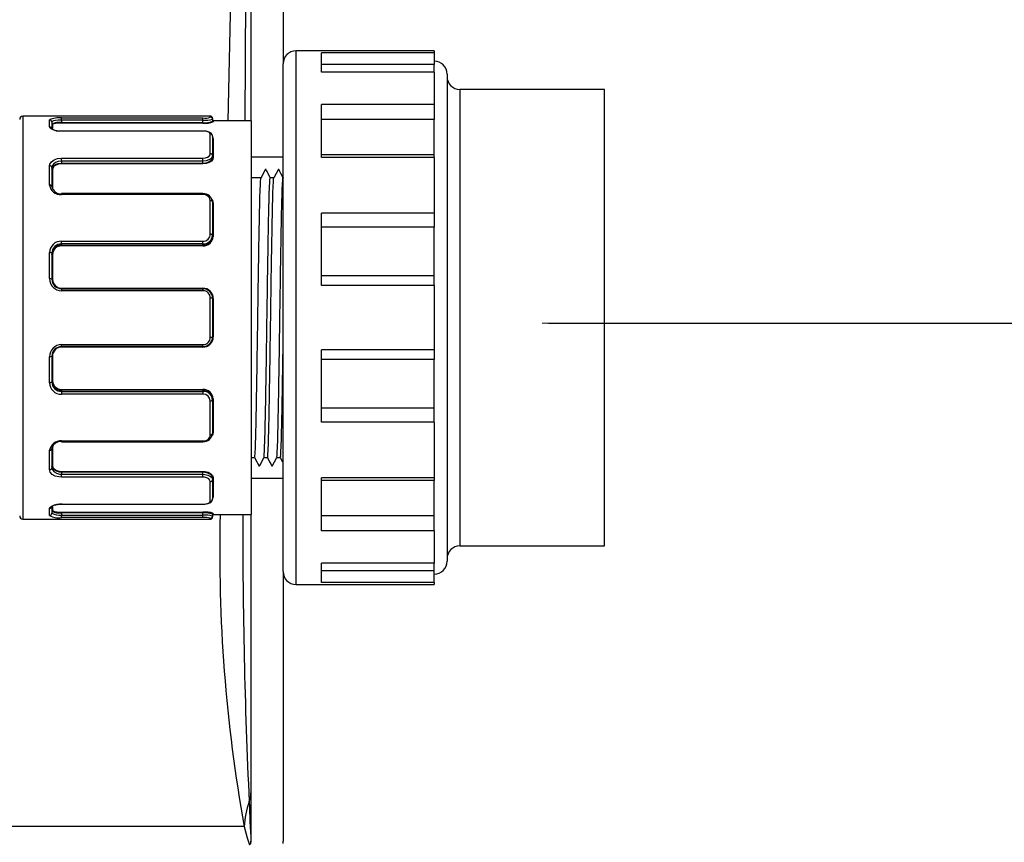
# Model space of a CAD drawing. Units: millimetres. Extents: x 3160 to 5917, y -4855 to -2988.
# Drawn here: x 4722 to 4875, y -3693 to -3565 of the extents above; entities that cross this region are included whole.
import ezdxf

# ---------------------------------------------------------------- set-up
doc = ezdxf.new("R2010")
doc.units = ezdxf.units.MM
doc.header["$PDSIZE"] = -1
doc.layers.add('Cotas', color=1, linetype='Continuous')
doc.styles.add('SLDTEXTSTYLE1', font='TXT', dxfattribs={"width": 0.75})
doc.dimstyles.new('SLDDIMSTYLE1', dxfattribs={"dimtxt": 2.5, "dimasz": 2.5, "dimexe": 0, "dimexo": 0.0625, "dimtad": 2, "dimlfac": 8, "dimzin": 12, "dimdsep": 46, "dimtxsty": 'SLDTEXTSTYLE1', "dimsah": 1, "dimcen": 0.09, "dimadec": 0, "dimazin": 0, "dimtfac": 1, "dimtofl": 0, "dimtmove": 0, "dimatfit": 3, "dimfxl": 0, "dimtolj": 1, "dimtzin": 12, "dimarcsym": 0})

# ---------------------------------------------------------------- blocks, each defined once
blk = doc.blocks.new('*D1')
at = {"layer": 'Cotas', "linetype": 'Continuous', "lineweight": -2}
for p, q in [((4814.05, -3486.99), (4922.88, -3486.99)), ((4921.88, -3511.99), (4921.88, -3586.99)), ((4814.05, -3611.99), (4922.88, -3611.99))]:
    blk.add_line(p, q, dxfattribs=at)
at = {"layer": 'Cotas', "linetype": 'Continuous'}
for points in [[(4917.72, -3511.99), (4926.05, -3511.99), (4921.88, -3486.99)], [(4917.72, -3586.99), (4926.05, -3586.99), (4921.88, -3611.99)]]:
    blk.add_solid(points, dxfattribs=at)
at = {"layer": 'Defpoints', "color": 0, "linetype": 'Continuous'}
for p in [(4813.05, -3486.99), (4813.05, -3611.99), (4921.88, -3611.99)]:
    blk.add_point(p, dxfattribs=at)
at = {"layer": 'Cotas', "linetype": 'Continuous', "lineweight": 0, "insert": (4923.41, -3532.66), "char_height": 25, "attachment_point": 1, "style": 'SLDTEXTSTYLE1'}
blk.add_mtext('\\A1;125.00 mm', dxfattribs=at)
blk = doc.blocks.new('*D2')
at = {"layer": 'Cotas', "linetype": 'Continuous', "lineweight": -2}
for p, q in [((4804.36, -3611.99), (4923.73, -3611.99)), ((4922.73, -3636.99), (4922.73, -3911.99)), ((4705.09, -3936.99), (4923.73, -3936.99))]:
    blk.add_line(p, q, dxfattribs=at)
at = {"layer": 'Cotas', "linetype": 'Continuous'}
for points in [[(4918.56, -3636.99), (4926.89, -3636.99), (4922.73, -3611.99)], [(4918.56, -3911.99), (4926.89, -3911.99), (4922.73, -3936.99)]]:
    blk.add_solid(points, dxfattribs=at)
at = {"layer": 'Defpoints', "color": 0, "linetype": 'Continuous'}
for p in [(4803.36, -3611.99), (4704.09, -3936.99), (4922.73, -3936.99)]:
    blk.add_point(p, dxfattribs=at)
at = {"layer": 'Cotas', "linetype": 'Continuous', "lineweight": 0, "insert": (4924.25, -3740.9), "char_height": 25, "attachment_point": 1, "style": 'SLDTEXTSTYLE1'}
blk.add_mtext('\\A1;325.00 mm', dxfattribs=at)

msp = doc.modelspace()

# ---------------------------------------------------------------- linework, layer by layer
at = {"color": 7, "linetype": 'Continuous', "lineweight": 30}
for p, q in [((4757.455, -3516.714), (4757.101, -3580.514)), ((4758.053, -3516.714), (4758.053, -3580.514)), ((4763.053, -3525.614), (4763.053, -3571.614)), ((4786.553, -3569.614), (4765.053, -3569.614)), ((4765.053, -3569.614), (4765.053, -3652.614)), ((4786.553, -3569.614), (4786.553, -3569.916)), ((4786.553, -3569.916), (4769.053, -3569.916)), ((4769.053, -3572.936), (4769.053, -3569.916)), ((4786.553, -3569.916), (4786.553, -3571.747)), ((4763.053, -3650.614), (4763.053, -3571.614)), ((4786.553, -3571.747), (4769.053, -3571.747)), ((4786.553, -3572.936), (4786.553, -3571.747)), ((4786.553, -3572.936), (4769.053, -3572.936)), ((4786.553, -3572.936), (4786.553, -3577.936)), ((4788.553, -3573.214), (4788.553, -3649.014)), ((4813.053, -3575.614), (4790.553, -3575.614)), ((4790.553, -3575.614), (4790.553, -3646.614)), ((4813.053, -3646.614), (4813.053, -3575.614)), ((4786.553, -3577.936), (4769.053, -3577.936)), ((4769.053, -3586.185), (4769.053, -3577.936)), ((4786.553, -3577.936), (4786.553, -3580.271)), ((4751.736, -3579.764), (4722.586, -3579.764)), ((4722.586, -3579.764), (4722.586, -3642.464)), ((4726.736, -3581.443), (4726.736, -3580.357)), ((4728.586, -3580.046), (4750.586, -3580.046)), ((4728.586, -3580.393), (4728.586, -3580.046)), ((4728.586, -3580.393), (4728.586, -3580.76)), ((4750.586, -3580.393), (4728.586, -3580.393)), ((4750.586, -3580.393), (4750.586, -3580.046)), ((4750.586, -3580.76), (4750.586, -3580.393)), ((4751.736, -3579.911), (4751.736, -3579.764)), ((4752.086, -3580.114), (4752.086, -3580.259)), ((4752.086, -3580.259), (4752.086, -3580.561)), ((4758.086, -3580.514), (4752.186, -3580.514)), ((4752.186, -3580.514), (4752.186, -3580.66)), ((4758.086, -3580.514), (4758.086, -3611.114)), ((4786.553, -3580.271), (4769.053, -3580.271)), ((4786.553, -3585.801), (4786.553, -3580.271)), ((4727.086, -3580.7), (4727.086, -3581.775)), ((4727.186, -3581.104), (4727.186, -3581.682)), ((4728.586, -3580.859), (4728.586, -3580.76)), ((4728.586, -3580.76), (4750.586, -3580.76)), ((4750.586, -3580.859), (4728.586, -3580.859)), ((4750.586, -3582.084), (4728.586, -3582.084)), ((4728.586, -3582.084), (4728.586, -3582.11)), ((4750.586, -3580.859), (4750.586, -3580.76)), ((4750.586, -3582.084), (4750.586, -3582.11)), ((4750.586, -3582.11), (4728.586, -3582.11)), ((4751.736, -3585.608), (4751.736, -3582.574)), ((4752.086, -3582.893), (4752.086, -3585.893)), ((4752.186, -3583.245), (4752.186, -3586.235)), ((4728.586, -3586.307), (4750.586, -3586.307)), ((4728.586, -3586.759), (4728.586, -3586.307)), ((4750.586, -3586.759), (4750.586, -3586.307)), ((4752.086, -3585.893), (4752.086, -3586.154)), ((4758.086, -3586.114), (4763.053, -3586.114)), ((4786.553, -3585.801), (4769.053, -3585.801)), ((4786.553, -3586.185), (4769.053, -3586.185)), ((4786.553, -3586.185), (4786.553, -3585.801)), ((4786.553, -3586.185), (4786.553, -3594.845)), ((4726.736, -3590.48), (4726.736, -3587.511)), ((4727.086, -3587.775), (4727.086, -3590.711)), ((4727.186, -3588.115), (4727.186, -3590.93)), ((4728.586, -3586.759), (4728.586, -3587.077)), ((4750.586, -3586.759), (4728.586, -3586.759)), ((4728.586, -3587.205), (4728.586, -3587.077)), ((4728.586, -3587.077), (4750.586, -3587.077)), ((4750.586, -3587.205), (4728.586, -3587.205)), ((4750.586, -3587.077), (4750.586, -3586.759)), ((4750.586, -3587.205), (4750.586, -3587.077)), ((4759.627, -3589.364), (4758.086, -3589.364)), ((4761.627, -3589.364), (4761.058, -3589.364)), ((4727.186, -3590.93), (4727.241, -3591.176)), ((4750.586, -3591.809), (4728.586, -3591.809)), ((4728.586, -3591.809), (4728.586, -3591.945)), ((4750.586, -3591.945), (4728.586, -3591.945)), ((4750.586, -3591.809), (4750.586, -3591.945)), ((4751.736, -3598.14), (4751.736, -3592.885)), ((4752.086, -3593.089), (4752.086, -3598.285)), ((4752.186, -3593.297), (4752.186, -3598.477)), ((4786.553, -3594.845), (4769.053, -3594.845)), ((4769.053, -3606.114), (4769.053, -3594.845)), ((4786.553, -3594.845), (4786.553, -3597.06)), ((4786.553, -3597.06), (4769.053, -3597.06)), ((4786.553, -3604.614), (4786.553, -3597.06)), ((4752.086, -3598.285), (4752.086, -3598.435)), ((4728.586, -3599.215), (4750.586, -3599.215)), ((4728.586, -3599.65), (4728.586, -3599.215)), ((4728.586, -3599.65), (4728.586, -3599.834)), ((4750.586, -3599.65), (4728.586, -3599.65)), ((4728.586, -3599.957), (4728.586, -3599.834)), ((4728.586, -3599.834), (4750.586, -3599.834)), ((4750.586, -3599.957), (4728.586, -3599.957)), ((4750.586, -3599.65), (4750.586, -3599.215)), ((4750.586, -3599.834), (4750.586, -3599.65)), ((4750.586, -3599.957), (4750.586, -3599.834)), ((4726.736, -3605.046), (4726.736, -3600.99)), ((4727.086, -3601.103), (4727.086, -3605.114)), ((4727.186, -3601.288), (4727.186, -3605.133)), ((4786.553, -3604.614), (4769.053, -3604.614)), ((4786.553, -3606.114), (4786.553, -3604.614)), ((4728.586, -3606.529), (4750.586, -3606.529)), ((4786.553, -3606.114), (4769.053, -3606.114)), ((4786.553, -3606.114), (4786.553, -3616.114)), ((4728.586, -3606.614), (4728.586, -3606.917)), ((4728.586, -3606.614), (4750.586, -3606.614)), ((4750.586, -3606.917), (4728.586, -3606.917)), ((4750.586, -3606.614), (4750.586, -3606.917)), ((4751.736, -3614.148), (4751.736, -3608.08)), ((4752.086, -3608.114), (4752.086, -3614.114)), ((4752.186, -3608.124), (4752.186, -3614.104)), ((4758.086, -3611.114), (4758.086, -3641.714)), ((4728.586, -3615.311), (4750.586, -3615.311)), ((4728.586, -3615.614), (4728.586, -3615.311)), ((4750.586, -3615.614), (4728.586, -3615.614)), ((4750.586, -3615.699), (4728.586, -3615.699)), ((4750.586, -3615.614), (4750.586, -3615.311)), ((4726.736, -3621.238), (4726.736, -3617.182)), ((4727.086, -3617.114), (4727.086, -3621.125)), ((4727.186, -3617.094), (4727.186, -3620.94)), ((4786.553, -3616.114), (4769.053, -3616.114)), ((4769.053, -3627.383), (4769.053, -3616.114)), ((4786.553, -3616.114), (4786.553, -3617.614)), ((4786.553, -3617.614), (4769.053, -3617.614)), ((4786.553, -3625.168), (4786.553, -3617.614)), ((4728.586, -3622.27), (4750.586, -3622.27)), ((4728.586, -3622.27), (4728.586, -3622.393)), ((4728.586, -3622.393), (4728.586, -3622.577)), ((4750.586, -3622.393), (4728.586, -3622.393)), ((4728.586, -3622.577), (4728.586, -3623.013)), ((4728.586, -3622.577), (4750.586, -3622.577)), ((4750.586, -3623.013), (4728.586, -3623.013)), ((4750.586, -3622.27), (4750.586, -3622.393)), ((4750.586, -3622.577), (4750.586, -3622.393)), ((4750.586, -3622.577), (4750.586, -3623.013)), ((4751.736, -3629.343), (4751.736, -3624.088)), ((4752.086, -3623.792), (4752.086, -3623.943)), ((4752.086, -3623.943), (4752.086, -3629.139)), ((4752.186, -3623.751), (4752.186, -3628.93)), ((4786.553, -3625.168), (4769.053, -3625.168)), ((4786.553, -3627.383), (4786.553, -3625.168)), ((4786.553, -3627.383), (4769.053, -3627.383)), ((4786.553, -3627.383), (4786.553, -3636.043)), ((4727.22, -3631.075), (4727.186, -3631.298)), ((4728.586, -3630.282), (4750.586, -3630.282)), ((4728.586, -3630.282), (4728.586, -3630.418)), ((4728.586, -3630.418), (4750.586, -3630.418)), ((4750.586, -3630.282), (4750.586, -3630.418)), ((4726.736, -3634.716), (4726.736, -3631.747)), ((4727.086, -3631.517), (4727.086, -3634.453)), ((4727.186, -3631.298), (4727.186, -3634.113)), ((4758.086, -3632.864), (4758.627, -3632.864)), ((4760.057, -3632.864), (4760.627, -3632.864)), ((4762.057, -3632.864), (4762.627, -3632.864)), ((4728.586, -3635.023), (4750.586, -3635.023)), ((4728.586, -3635.151), (4728.586, -3635.023)), ((4728.586, -3635.151), (4728.586, -3635.469)), ((4750.586, -3635.151), (4728.586, -3635.151)), ((4728.586, -3635.921), (4728.586, -3635.469)), ((4728.586, -3635.469), (4750.586, -3635.469)), ((4750.586, -3635.151), (4750.586, -3635.023)), ((4750.586, -3635.469), (4750.586, -3635.151)), ((4750.586, -3635.921), (4750.586, -3635.469)), ((4750.586, -3635.921), (4728.586, -3635.921)), ((4751.736, -3639.653), (4751.736, -3636.619)), ((4752.086, -3636.074), (4752.086, -3636.335)), ((4752.086, -3636.335), (4752.086, -3639.335)), ((4752.186, -3635.992), (4752.186, -3638.982)), ((4763.053, -3636.114), (4758.086, -3636.114)), ((4786.553, -3636.043), (4769.053, -3636.043)), ((4769.053, -3644.292), (4769.053, -3636.043)), ((4786.553, -3636.426), (4769.053, -3636.426)), ((4786.553, -3636.043), (4786.553, -3636.426)), ((4786.553, -3641.957), (4786.553, -3636.426)), ((4728.586, -3640.118), (4750.586, -3640.118)), ((4728.586, -3640.118), (4728.586, -3640.144)), ((4728.586, -3640.144), (4750.586, -3640.144)), ((4750.586, -3640.118), (4750.586, -3640.144)), ((4726.736, -3641.871), (4726.736, -3640.784)), ((4727.086, -3640.453), (4727.086, -3641.528)), ((4727.186, -3640.552), (4727.186, -3641.124)), ((4728.586, -3641.368), (4750.586, -3641.368)), ((4728.586, -3641.467), (4728.586, -3641.368)), ((4728.586, -3641.467), (4728.586, -3641.835)), ((4750.586, -3641.467), (4728.586, -3641.467)), ((4750.586, -3641.467), (4750.586, -3641.368)), ((4750.586, -3641.835), (4750.586, -3641.467)), ((4752.086, -3641.667), (4752.086, -3641.968)), ((4752.186, -3641.567), (4752.186, -3641.714)), ((4752.186, -3641.714), (4758.086, -3641.714)), ((4758.053, -3641.714), (4758.053, -3692.552)), ((4722.586, -3642.464), (4751.736, -3642.464)), ((4728.586, -3642.182), (4728.586, -3641.835)), ((4728.586, -3641.835), (4750.586, -3641.835)), ((4750.586, -3642.182), (4728.586, -3642.182)), ((4750.586, -3642.182), (4750.586, -3641.835)), ((4751.736, -3642.464), (4751.736, -3642.317)), ((4752.086, -3641.968), (4752.086, -3642.114)), ((4786.553, -3641.957), (4769.053, -3641.957)), ((4786.553, -3644.292), (4786.553, -3641.957)), ((4786.553, -3644.292), (4769.053, -3644.292)), ((4786.553, -3644.292), (4786.553, -3649.292)), ((4790.553, -3646.614), (4813.053, -3646.614)), ((4786.553, -3649.292), (4769.053, -3649.292)), ((4769.053, -3652.312), (4769.053, -3649.292)), ((4786.553, -3650.481), (4786.553, -3649.292)), ((4763.053, -3650.614), (4763.053, -3692.552)), ((4786.553, -3650.481), (4769.053, -3650.481)), ((4786.553, -3652.312), (4786.553, -3650.481)), ((4786.553, -3652.312), (4769.053, -3652.312)), ((4786.553, -3652.312), (4786.553, -3652.614)), ((4765.053, -3652.614), (4786.553, -3652.614)), ((4757.014, -3690.277), (4484.086, -3690.277)), ((4758.05, -3692.69), (4758.05, -3692.721)), ((4758.053, -3692.552), (4758.053, -3692.521))]:
    msp.add_line(p, q, dxfattribs=at)
at = {"color": 8, "linetype": 'Continuous', "lineweight": 0}
msp.add_line((4813.053, -3611.987), (4803.358, -3611.987), dxfattribs=at)
at = {"color": 7, "linetype": 'Continuous', "lineweight": 30, "flags": 128}
for points in [[(4755.858, -3516.714), (4755.389, -3537.71), (4754.484, -3580.514)], [(4728.586, -3580.393), (4728.093, -3580.407), (4727.656, -3580.449), (4727.322, -3580.52), (4727.127, -3580.618), (4727.086, -3580.7)], [(4728.586, -3582.11), (4728.199, -3582.094), (4727.622, -3582.006), (4727.15, -3581.852), (4726.842, -3581.655), (4726.736, -3581.443)], [(4728.586, -3580.859), (4728.126, -3580.871), (4727.719, -3580.906), (4727.407, -3580.964), (4727.224, -3581.041), (4727.186, -3581.104)], [(4752.082, -3582.89), (4752.085, -3582.873), (4752.009, -3582.612), (4751.847, -3582.422), (4751.564, -3582.254), (4751.064, -3582.119), (4750.566, -3582.084), (4750.46, -3582.091)], [(4751.736, -3582.574), (4751.67, -3582.416), (4751.481, -3582.279), (4751.19, -3582.177), (4750.831, -3582.12), (4750.586, -3582.11)], [(4752.018, -3582.975), (4752.094, -3583.029), (4752.186, -3583.245)], [(4726.736, -3587.511), (4726.786, -3587.223), (4727.027, -3586.85), (4727.439, -3586.558), (4727.978, -3586.371), (4728.586, -3586.307)], [(4750.586, -3586.307), (4750.964, -3586.267), (4751.299, -3586.153), (4751.556, -3585.978), (4751.706, -3585.763), (4751.736, -3585.608)], [(4752.086, -3585.893), (4752.047, -3586.085), (4751.852, -3586.352), (4751.517, -3586.569), (4751.079, -3586.71), (4750.586, -3586.759)], [(4750.586, -3587.077), (4751.078, -3587.024), (4751.515, -3586.872), (4751.851, -3586.641), (4752.046, -3586.357), (4752.086, -3586.154)], [(4752.186, -3586.235), (4752.144, -3586.449), (4751.935, -3586.747), (4751.577, -3586.99), (4751.111, -3587.149), (4750.586, -3587.205)], [(4728.586, -3586.759), (4728.093, -3586.812), (4727.656, -3586.969), (4727.322, -3587.215), (4727.127, -3587.53), (4727.086, -3587.775)], [(4727.086, -3588.04), (4727.127, -3587.81), (4727.323, -3587.513), (4727.657, -3587.279), (4728.094, -3587.129), (4728.586, -3587.077)], [(4728.586, -3587.205), (4728.126, -3587.254), (4727.719, -3587.395), (4727.407, -3587.616), (4727.224, -3587.897), (4727.186, -3588.115)], [(4761.066, -3589.373), (4760.729, -3588.701), (4760.56, -3588.366), (4760.476, -3588.199), (4760.434, -3588.116), (4760.421, -3588.095), (4760.401, -3588.076), (4760.374, -3588.062), (4760.342, -3588.057), (4760.311, -3588.062), (4760.284, -3588.076), (4760.264, -3588.095), (4759.956, -3588.7), (4759.619, -3589.372)], [(4763.066, -3589.372), (4762.729, -3588.7), (4762.56, -3588.366), (4762.476, -3588.199), (4762.434, -3588.116), (4762.421, -3588.095), (4762.401, -3588.076), (4762.373, -3588.062), (4762.342, -3588.057), (4762.311, -3588.062), (4762.283, -3588.076), (4762.263, -3588.095), (4761.955, -3588.701), (4761.618, -3589.373)], [(4727.086, -3590.711), (4727.079, -3590.666), (4727.059, -3590.623), (4727.027, -3590.583), (4726.983, -3590.548), (4726.93, -3590.519), (4726.869, -3590.498), (4726.804, -3590.485), (4726.736, -3590.48)], [(4752.016, -3592.754), (4752.094, -3592.866), (4752.186, -3593.297)], [(4752.086, -3593.089), (4752.079, -3593.049), (4752.059, -3593.011), (4752.027, -3592.975), (4751.983, -3592.945), (4751.93, -3592.919), (4751.869, -3592.9), (4751.804, -3592.889), (4751.736, -3592.885)], [(4752.186, -3593.297), (4752.166, -3593.296), (4752.147, -3593.293), (4752.13, -3593.288), (4752.115, -3593.28), (4752.102, -3593.272), (4752.093, -3593.262), (4752.087, -3593.251), (4752.086, -3593.239)], [(4752.086, -3598.285), (4752.079, -3598.256), (4752.059, -3598.229), (4752.027, -3598.204), (4751.983, -3598.182), (4751.93, -3598.164), (4751.869, -3598.151), (4751.804, -3598.143), (4751.736, -3598.14)], [(4752.186, -3598.477), (4752.166, -3598.476), (4752.147, -3598.474), (4752.13, -3598.47), (4752.115, -3598.465), (4752.102, -3598.458), (4752.093, -3598.451), (4752.087, -3598.443), (4752.086, -3598.435)], [(4727.086, -3601.103), (4727.079, -3601.081), (4727.059, -3601.06), (4727.027, -3601.04), (4726.983, -3601.023), (4726.93, -3601.009), (4726.869, -3600.999), (4726.804, -3600.992), (4726.736, -3600.99)], [(4727.186, -3601.288), (4727.166, -3601.287), (4727.147, -3601.286), (4727.13, -3601.283), (4727.115, -3601.279), (4727.102, -3601.274), (4727.093, -3601.268), (4727.087, -3601.262), (4727.086, -3601.256)], [(4727.086, -3621.125), (4727.079, -3621.147), (4727.059, -3621.168), (4727.027, -3621.187), (4726.983, -3621.205), (4726.93, -3621.219), (4726.869, -3621.229), (4726.804, -3621.235), (4726.736, -3621.238)], [(4727.186, -3620.94), (4727.166, -3620.94), (4727.147, -3620.942), (4727.13, -3620.945), (4727.115, -3620.949), (4727.102, -3620.954), (4727.093, -3620.959), (4727.087, -3620.965), (4727.086, -3620.972)], [(4752.086, -3623.943), (4752.079, -3623.971), (4752.059, -3623.998), (4752.027, -3624.023), (4751.983, -3624.045), (4751.93, -3624.063), (4751.869, -3624.077), (4751.804, -3624.085), (4751.736, -3624.088)], [(4752.186, -3623.751), (4752.166, -3623.752), (4752.147, -3623.754), (4752.13, -3623.758), (4752.115, -3623.763), (4752.102, -3623.769), (4752.093, -3623.776), (4752.087, -3623.784), (4752.086, -3623.792)], [(4751.736, -3629.343), (4751.804, -3629.339), (4751.869, -3629.327), (4751.93, -3629.308), (4751.983, -3629.283), (4752.027, -3629.252), (4752.059, -3629.217), (4752.079, -3629.179), (4752.086, -3629.139)], [(4752.186, -3628.93), (4752.144, -3629.225), (4752.048, -3629.407)], [(4752.186, -3628.93), (4752.166, -3628.931), (4752.147, -3628.935), (4752.13, -3628.94), (4752.115, -3628.947), (4752.102, -3628.956), (4752.093, -3628.966), (4752.087, -3628.977), (4752.086, -3628.988)], [(4728.586, -3630.371), (4728.093, -3630.436), (4727.656, -3630.623), (4727.322, -3630.907), (4727.127, -3631.256), (4727.086, -3631.517)], [(4726.736, -3631.747), (4726.804, -3631.743), (4726.869, -3631.73), (4726.93, -3631.708), (4726.983, -3631.68), (4727.027, -3631.645), (4727.059, -3631.605), (4727.079, -3631.562), (4727.086, -3631.517)], [(4727.186, -3634.113), (4727.266, -3634.423), (4727.5, -3634.694), (4727.859, -3634.894), (4728.296, -3635.003), (4728.586, -3635.023)], [(4758.619, -3632.856), (4758.956, -3633.528), (4759.125, -3633.862), (4759.209, -3634.029), (4759.251, -3634.112), (4759.264, -3634.133), (4759.284, -3634.152), (4759.311, -3634.165), (4759.343, -3634.17), (4759.374, -3634.165), (4759.401, -3634.152), (4759.421, -3634.133), (4759.729, -3633.527), (4760.066, -3632.854)], [(4760.618, -3632.855), (4760.955, -3633.527), (4761.124, -3633.862), (4761.208, -3634.029), (4761.25, -3634.112), (4761.263, -3634.133), (4761.284, -3634.152), (4761.311, -3634.165), (4761.342, -3634.17), (4761.374, -3634.165), (4761.401, -3634.152), (4761.421, -3634.133), (4761.729, -3633.527), (4762.066, -3632.855)], [(4762.619, -3632.856), (4762.956, -3633.528), (4763.017, -3633.649)], [(4728.586, -3635.921), (4728.199, -3635.895), (4727.622, -3635.751), (4727.15, -3635.488), (4726.842, -3635.13), (4726.736, -3634.716)], [(4728.586, -3635.151), (4728.275, -3635.13), (4727.807, -3635.014), (4727.423, -3634.803), (4727.172, -3634.516), (4727.086, -3634.188)], [(4727.086, -3634.453), (4727.172, -3634.803), (4727.422, -3635.106), (4727.804, -3635.326), (4728.272, -3635.448), (4728.586, -3635.469)], [(4750.586, -3635.023), (4750.925, -3635.045), (4751.426, -3635.172), (4751.831, -3635.392), (4752.094, -3635.678), (4752.186, -3635.992)], [(4752.086, -3636.074), (4752, -3635.775), (4751.754, -3635.503), (4751.373, -3635.293), (4750.904, -3635.173), (4750.586, -3635.151)], [(4750.586, -3635.469), (4750.905, -3635.489), (4751.374, -3635.6), (4751.754, -3635.796), (4752, -3636.051), (4752.086, -3636.335)], [(4751.736, -3636.619), (4751.67, -3636.391), (4751.481, -3636.186), (4751.19, -3636.027), (4750.831, -3635.937), (4750.586, -3635.921)], [(4726.736, -3640.784), (4726.786, -3640.639), (4727.027, -3640.438), (4727.439, -3640.27), (4727.978, -3640.157), (4728.586, -3640.118)], [(4750.586, -3640.118), (4750.964, -3640.093), (4751.299, -3640.021), (4751.556, -3639.907), (4751.706, -3639.762), (4751.736, -3639.653)], [(4751.672, -3639.915), (4751.942, -3639.712), (4752.07, -3639.466), (4752.07, -3639.336)], [(4752.186, -3638.982), (4752.144, -3639.131), (4752.032, -3639.236)], [(4757.014, -3690.277), (4757.244, -3691.229), (4757.444, -3692), (4757.827, -3693.104), (4758.031, -3692.919), (4758.05, -3692.69)]]:
    msp.add_lwpolyline(points, dxfattribs=at)
at = {"color": 7, "linetype": 'Continuous', "lineweight": 30}
for centre, radius, start, end in [((4765.053, -3571.614), 2, 90, 180), ((4786.553, -3573.214), 2, 0, 90), ((4790.553, -3573.614), 2, 180, 270), ((4722.586, -3580.264), 0.5, 90, 180), ((4728.169, -3583.231), 3.212, 82.55253, 116.50972), ((4726.739, -3580.703), 0.347, 0.55209, 90.54165), ((4750.932, -3578.033), 2.043, 260.2325, 293.16249), ((4750.864, -3575.034), 5.366, 267.02032, 283.15421), ((4751.736, -3580.114), 0.35, 0, 90), ((4751.736, -3580.26), 0.349, 0.13518, 90.13446), ((4752.186, -3580.414), 0.1, 180, 270), ((4726.745, -3581.784), 0.341, 1.62011, 91.53329), ((4728.223, -3580.138), 1.956, 234.18475, 278.30685), ((4728.257, -3583.458), 2.717, 83.05157, 115.5344), ((4727.185, -3581.005), 0.099, 180.56325, 270.55238), ((4751.023, -3578.312), 2.487, 259.86774, 295.2953), ((4750.868, -3576.595), 4.274, 266.21706, 287.96244), ((4752.185, -3580.561), 0.0998, 180.13871, 270.13712), ((4751.751, -3582.91), 0.335, 2.8131, 92.56072), ((4752.181, -3583.149), 0.0959, 182.79968, 272.54958), ((4751.765, -3585.929), 0.322, 6.47453, 95.2637), ((4752.177, -3586.144), 0.0921, 186.49758, 275.2788), ((4726.773, -3587.825), 0.316, 9.16348, 96.88615), ((4727.175, -3588.025), 0.0903, 189.22337, 276.91923), ((4728.398, -3590.281), 1.674, 186.8242, 276.42773), ((4728.489, -3590.427), 1.432, 191.41163, 273.8546), ((4750.73, -3593.21), 1.361, 5.11578, 96.07708), ((4750.653, -3593.036), 1.093, 7.95431, 93.54195), ((4750.629, -3598.109), 1.107, 267.72883, 358.39378), ((4750.636, -3598.199), 1.452, 268.02238, 356.61567), ((4750.642, -3598.391), 1.444, 267.75972, 358.24398), ((4750.627, -3598.397), 1.561, 268.49151, 357.07035), ((4728.546, -3601.025), 1.81, 88.73929, 178.90774), ((4728.545, -3601.11), 1.46, 88.41747, 179.74358), ((4728.548, -3601.297), 1.463, 88.54636, 178.38584), ((4728.536, -3601.307), 1.35, 87.89338, 179.20384), ((4726.82, -3605.549), 0.51, 58.58442, 99.50746), ((4728.598, -3605.055), 1.862, 179.72678, 269.62997), ((4728.586, -3605.114), 1.5, 180, 270), ((4727.162, -3604.991), 0.145, 238.31024, 279.5728), ((4728.584, -3605.13), 1.398, 180.12497, 270.06196), ((4750.589, -3608.126), 1.597, 0.07948, 90.10745), ((4750.586, -3608.114), 1.5, 0, 90), ((4750.581, -3608.071), 1.154, 359.57529, 89.78146), ((4751.822, -3609.01), 0.934, 73.61761, 95.32731), ((4752.161, -3607.86), 0.264, 253.46236, 275.37521), ((4750.588, -3614.101), 1.598, 269.92209, 359.89098), ((4750.586, -3614.114), 1.5, 270, 0), ((4750.577, -3614.152), 1.159, 270.42239, 0.22086), ((4751.822, -3613.218), 0.934, 264.67269, 286.38239), ((4752.161, -3614.367), 0.264, 84.62479, 106.53764), ((4728.594, -3617.169), 1.859, 90.27041, 180.37284), ((4728.586, -3617.114), 1.5, 90, 180), ((4728.583, -3617.096), 1.397, 89.87847, 179.93459), ((4726.82, -3616.679), 0.51, 260.49254, 301.41558), ((4727.162, -3617.237), 0.145, 80.4272, 121.68976), ((4728.533, -3621.216), 1.798, 180.69375, 271.65922), ((4728.536, -3620.943), 1.451, 181.11414, 271.95366), ((4728.562, -3621.101), 1.477, 180.9222, 270.91676), ((4728.558, -3620.897), 1.374, 181.77357, 271.12922), ((4750.644, -3623.812), 1.543, 2.2616, 92.17655), ((4750.612, -3623.868), 1.475, 2.9534, 91.0429), ((4750.656, -3624.007), 1.431, 2.56082, 92.80112), ((4750.607, -3624.143), 1.13, 2.79052, 91.08687), ((4750.691, -3628.971), 1.405, 265.69392, 353.11322), ((4750.714, -3629.266), 1.024, 262.7842, 355.71955), ((4728.451, -3632.013), 1.736, 85.54402, 171.20404), ((4727.175, -3634.203), 0.0903, 83.08077, 170.77663), ((4726.773, -3634.403), 0.316, 263.11385, 350.83652), ((4751.765, -3636.298), 0.322, 264.7363, 353.52547), ((4752.177, -3636.084), 0.0921, 84.7212, 173.50243), ((4728.388, -3642.64), 2.511, 82.64237, 121.31078), ((4750.689, -3637.908), 2.235, 267.34349, 296.08196), ((4751.751, -3639.318), 0.335, 267.43928, 357.1869), ((4752.181, -3639.078), 0.0959, 87.45043, 177.20031), ((4726.745, -3640.443), 0.341, 268.46671, 358.37989), ((4726.739, -3641.524), 0.347, 269.45836, 359.44792), ((4727.185, -3641.223), 0.099, 89.44762, 179.43674), ((4728.144, -3639.46), 2.055, 239.00432, 282.40971), ((4728.315, -3639.342), 2.508, 240.65255, 276.20292), ((4728.339, -3638.651), 2.728, 244.98999, 275.1856), ((4750.99, -3644.649), 3.306, 68.79493, 97.02556), ((4750.794, -3645.636), 4.174, 71.97368, 92.86328), ((4752.185, -3641.667), 0.0998, 89.86289, 179.86126), ((4752.186, -3641.814), 0.1, 90, 180), ((4994.723, -3647.49), 241.529, 178.62958, 190.20385), ((5672.713, -3643.661), 915.932, 179.87817, 182.674236), ((4722.586, -3641.964), 0.5, 180, 270), ((4728.03, -3639.823), 2.423, 237.69308, 283.24467), ((4750.98, -3645.891), 4.075, 74.26459, 95.56089), ((4750.754, -3645.71), 3.533, 73.87011, 92.7349), ((4751.736, -3641.968), 0.349, 269.86554, 359.86484), ((4751.736, -3642.114), 0.35, 270, 0), ((4790.553, -3648.614), 2, 90, 180), ((4786.553, -3649.014), 2, 270, 0), ((4765.053, -3650.614), 2, 180, 270), ((4754.407, -3685.01), 3.646, 337.64323, 359.91031), ((4770.616, -3690.941), 13.618, 160.50327, 177.20492), ((5347.469, -3664.142), 590.11, 182.161262, 182.77288), ((4753.084, -3692.521), 4.969, 358.05382, 0), ((4753.053, -3692.552), 5, 358.05351, 0), ((4753.053, -3692.552), 10, 358.05351, 0)]:
    msp.add_arc(centre, radius, start, end, dxfattribs=at)
for points, knots in [([(4758.627, -3632.753), (4758.633, -3632.786), (4758.663, -3632.947), (4758.719, -3632.063), (4758.797, -3630.09), (4758.87, -3627.002), (4758.941, -3623.089), (4759.018, -3618.505), (4759.094, -3613.529), (4759.164, -3608.433), (4759.24, -3603.469), (4759.317, -3598.915), (4759.388, -3595.043), (4759.461, -3591.999), (4759.539, -3590.107), (4759.591, -3589.269), (4759.617, -3589.409), (4759.619, -3589.421)], [0, 0, 0, 0, 0.0192619, 0.0941039, 0.1698162, 0.244337, 0.3183923, 0.3940236, 0.4692182, 0.5429021, 0.618171, 0.6937677, 0.7677303, 0.8423635, 0.9180816, 0.9928218, 1, 1, 1, 1]), ([(4760.066, -3632.787), (4760.069, -3632.803), (4760.096, -3632.934), (4760.15, -3632.056), (4760.227, -3630.104), (4760.3, -3627.016), (4760.371, -3623.107), (4760.448, -3618.525), (4760.524, -3613.55), (4760.594, -3608.453), (4760.67, -3603.489), (4760.747, -3598.933), (4760.818, -3595.057), (4760.891, -3592.013), (4760.969, -3590.099), (4761.023, -3589.259), (4761.053, -3589.43), (4761.058, -3589.46)], [0, 0, 0, 0, 0.0102254, 0.0851056, 0.1608565, 0.2354152, 0.3095083, 0.3851782, 0.4604112, 0.5341326, 0.6094399, 0.6850751, 0.7590755, 0.8337466, 0.9095034, 0.9842817, 1, 1, 1, 1]), ([(4760.627, -3632.74), (4760.634, -3632.775), (4760.666, -3632.923), (4760.724, -3631.988), (4760.801, -3629.951), (4760.873, -3626.816), (4760.945, -3622.863), (4761.022, -3618.25), (4761.098, -3613.261), (4761.168, -3608.165), (4761.244, -3603.217), (4761.321, -3598.692), (4761.391, -3594.862), (4761.465, -3591.865), (4761.543, -3590.045), (4761.593, -3589.244), (4761.617, -3589.385), (4761.618, -3589.388)], [0, 0, 0, 0, 0.0231829, 0.0982252, 0.1740309, 0.2485372, 0.3228012, 0.3985664, 0.4737853, 0.5475846, 0.6230268, 0.6986879, 0.7726734, 0.8475173, 0.9233405, 0.9980771, 1, 1, 1, 1]), ([(4762.065, -3632.766), (4762.07, -3632.785), (4762.098, -3632.907), (4762.154, -3631.983), (4762.231, -3629.965), (4762.304, -3626.83), (4762.375, -3622.881), (4762.452, -3618.27), (4762.528, -3613.282), (4762.598, -3608.186), (4762.674, -3603.236), (4762.751, -3598.71), (4762.821, -3594.876), (4762.895, -3591.877), (4762.973, -3590.04), (4763.024, -3589.242), (4763.051, -3589.402), (4763.053, -3589.415)], [0, 0, 0, 0, 0.0146523, 0.0899661, 0.1660462, 0.240822, 0.3153548, 0.3913942, 0.4668852, 0.5409516, 0.6166668, 0.6926017, 0.7668549, 0.8419697, 0.9180672, 0.9930743, 1, 1, 1, 1]), ([(4762.627, -3632.731), (4762.636, -3632.766), (4762.668, -3632.898), (4762.728, -3631.91), (4762.805, -3629.809), (4762.877, -3626.631), (4762.949, -3622.624), (4763.01, -3619.024), (4763.044, -3616.75), (4763.053, -3616.159)], [0, 0, 0, 0, 0.0631181, 0.2381949, 0.4147981, 0.5881268, 0.7614556, 0.9380588, 1, 1, 1, 1])]:
    msp.add_open_spline(points, degree=3, knots=knots, dxfattribs=at)

# ---------------------------------------------------------------- dimensions: what is measured, and where the dimension line sits
at = {"layer": 'Cotas', "color": 8, "linetype": 'Continuous', "lineweight": 0}
for base, p1, p2, picture, middle in [((4921.884, -3611.987), (4813.053, -3486.987), (4813.053, -3611.987), '*D1', (4921.884, -3545.163)), ((4922.727, -3936.987), (4803.358, -3611.987), (4704.086, -3936.987), '*D2', (4922.727, -3753.397))]:
    dim = msp.add_linear_dim(base=base, p1=p1, p2=p2, angle=90, dimstyle='SLDDIMSTYLE1', override={"dimtxt": 25, "dimasz": 25, "dimexe": 1, "dimexo": 1, "dimgap": 1.524, "dimtih": 1, "dimtoh": 1, "dimlfac": 1, "dimzin": 0, "dimpost": ' mm', "dimclrd": 256, "dimclre": 256, "dimclrt": 256, "dimtzin": 0}, dxfattribs=at)
    dim.commit()
    dim.dimension.update_dxf_attribs({"geometry": picture, "text_midpoint": middle, "dimtype": 160})

doc.saveas('drawing.dxf')
